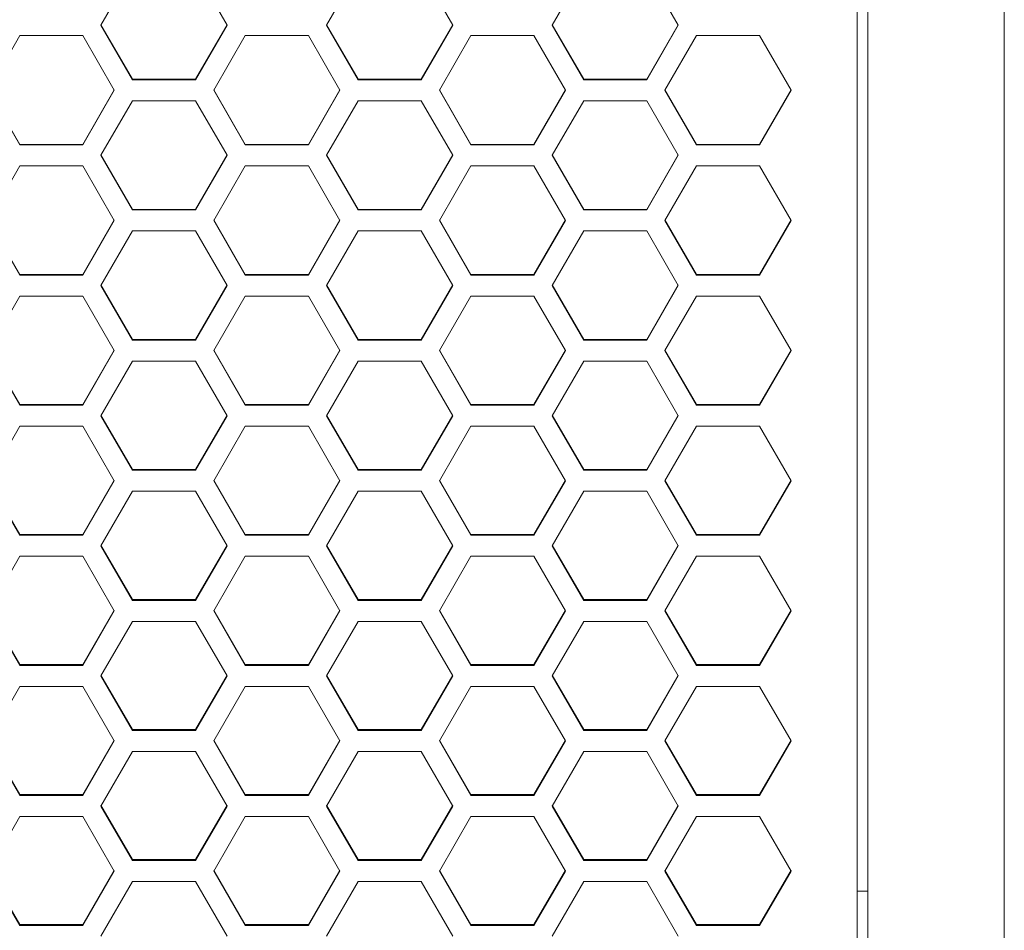
# Model space of a CAD drawing. Units: millimetres. Extents: x 111 to 4026, y 109 to 2871.
# Drawn here: x 835 to 929, y 1483 to 1570 of the extents above; entities that cross this region are included whole.
import ezdxf

# ---------------------------------------------------------------- set-up
doc = ezdxf.new("R2010")
doc.units = ezdxf.units.MM
doc.header["$LTSCALE"] = 10

msp = doc.modelspace()

# ---------------------------------------------------------------- linework, layer by layer
at = {"color": 7, "linetype": 'Continuous', "lineweight": 15}
for p, q in [((915.9324, 1325.8999), (915.9324, 1911.9749)), ((928.9324, 1325.8999), (928.9324, 1911.9749)), ((914.9324, 1327.0131), (914.9324, 1910.8567)), ((842.9849, 1569.3531), (845.9849, 1574.5499)), ((851.9849, 1574.5499), (854.9849, 1569.3531)), ((864.449, 1569.3531), (867.449, 1574.5499)), ((873.449, 1574.5499), (876.449, 1569.3531)), ((885.9131, 1569.3531), (888.9131, 1574.5499)), ((894.9131, 1574.5499), (897.9131, 1569.3531)), ((845.9849, 1564.1934), (842.9849, 1569.3864)), ((845.9849, 1564.1566), (842.9849, 1569.3531)), ((854.9849, 1569.3864), (851.9849, 1564.1934)), ((854.9849, 1569.3531), (851.9849, 1564.1566)), ((867.449, 1564.1934), (864.449, 1569.3864)), ((867.449, 1564.1566), (864.449, 1569.3531)), ((876.449, 1569.3864), (873.449, 1564.1934)), ((876.449, 1569.3531), (873.449, 1564.1566)), ((888.9131, 1564.1934), (885.9131, 1569.3864)), ((888.9131, 1564.1566), (885.9131, 1569.3531)), ((897.9131, 1569.3864), (894.9131, 1564.1934)), ((897.9131, 1569.3531), (894.9131, 1564.1566)), ((832.2529, 1563.1566), (835.2529, 1568.353)), ((835.2529, 1568.353), (841.2529, 1568.353)), ((841.2529, 1568.353), (844.2529, 1563.1566)), ((853.717, 1563.1566), (856.717, 1568.353)), ((856.717, 1568.353), (862.717, 1568.353)), ((862.717, 1568.353), (865.717, 1563.1566)), ((875.1811, 1563.1566), (878.1811, 1568.353)), ((878.1811, 1568.353), (884.1811, 1568.353)), ((884.1811, 1568.353), (887.1811, 1563.1566)), ((896.6452, 1563.1566), (899.6452, 1568.353)), ((899.6452, 1568.353), (905.6452, 1568.353)), ((905.6452, 1568.353), (908.6452, 1563.1566)), ((845.9849, 1564.1934), (845.9849, 1564.1566)), ((851.9849, 1564.1934), (845.9849, 1564.1934)), ((851.9849, 1564.1566), (845.9849, 1564.1566)), ((851.9849, 1564.1934), (851.9849, 1564.1566)), ((867.449, 1564.1934), (867.449, 1564.1566)), ((873.449, 1564.1934), (867.449, 1564.1934)), ((873.449, 1564.1566), (867.449, 1564.1566)), ((873.449, 1564.1934), (873.449, 1564.1566)), ((888.9131, 1564.1934), (888.9131, 1564.1566)), ((894.9131, 1564.1934), (888.9131, 1564.1934)), ((894.9131, 1564.1566), (888.9131, 1564.1566)), ((894.9131, 1564.1934), (894.9131, 1564.1566)), ((835.2529, 1558.0014), (832.2529, 1563.194)), ((835.2529, 1557.9605), (832.2529, 1563.1566)), ((844.2529, 1563.194), (841.2529, 1558.0014)), ((844.2529, 1563.1566), (841.2529, 1557.9605)), ((856.717, 1558.0014), (853.717, 1563.194)), ((856.717, 1557.9605), (853.717, 1563.1566)), ((865.717, 1563.194), (862.717, 1558.0014)), ((865.717, 1563.1566), (862.717, 1557.9605)), ((878.1811, 1558.0014), (875.1811, 1563.194)), ((878.1811, 1557.9605), (875.1811, 1563.1566)), ((887.1811, 1563.194), (884.1811, 1558.0014)), ((887.1811, 1563.1566), (884.1811, 1557.9605)), ((899.6452, 1558.0014), (896.6452, 1563.194)), ((899.6452, 1557.9605), (896.6452, 1563.1566)), ((908.6452, 1563.194), (905.6452, 1558.0014)), ((908.6452, 1563.1566), (905.6452, 1557.9605)), ((842.9849, 1556.9605), (845.9849, 1562.1566)), ((845.9849, 1562.1566), (851.9849, 1562.1566)), ((851.9849, 1562.1566), (854.9849, 1556.9605)), ((864.449, 1556.9605), (867.449, 1562.1566)), ((867.449, 1562.1566), (873.449, 1562.1566)), ((873.449, 1562.1566), (876.449, 1556.9605)), ((885.9131, 1556.9605), (888.9131, 1562.1566)), ((888.9131, 1562.1566), (894.9131, 1562.1566)), ((894.9131, 1562.1566), (897.9131, 1556.9605)), ((835.2529, 1558.0014), (835.2529, 1557.9605)), ((841.2529, 1558.0014), (835.2529, 1558.0014)), ((841.2529, 1557.9605), (835.2529, 1557.9605)), ((841.2529, 1558.0014), (841.2529, 1557.9605)), ((856.717, 1558.0014), (856.717, 1557.9605)), ((862.717, 1558.0014), (856.717, 1558.0014)), ((862.717, 1557.9605), (856.717, 1557.9605)), ((862.717, 1558.0014), (862.717, 1557.9605)), ((878.1811, 1558.0014), (878.1811, 1557.9605)), ((884.1811, 1558.0014), (878.1811, 1558.0014)), ((884.1811, 1557.9605), (878.1811, 1557.9605)), ((884.1811, 1558.0014), (884.1811, 1557.9605)), ((899.6452, 1558.0014), (899.6452, 1557.9605)), ((905.6452, 1558.0014), (899.6452, 1558.0014)), ((905.6452, 1557.9605), (899.6452, 1557.9605)), ((905.6452, 1558.0014), (905.6452, 1557.9605)), ((845.9849, 1551.8098), (842.9849, 1557.0021)), ((845.9849, 1551.7648), (842.9849, 1556.9605)), ((854.9849, 1557.0021), (851.9849, 1551.8098)), ((854.9849, 1556.9605), (851.9849, 1551.7648)), ((867.449, 1551.8098), (864.449, 1557.0021)), ((867.449, 1551.7648), (864.449, 1556.9605)), ((876.449, 1557.0021), (873.449, 1551.8098)), ((876.449, 1556.9605), (873.449, 1551.7648)), ((888.9131, 1551.8098), (885.9131, 1557.0021)), ((888.9131, 1551.7648), (885.9131, 1556.9605)), ((897.9131, 1557.0021), (894.9131, 1551.8098)), ((897.9131, 1556.9605), (894.9131, 1551.7648)), ((832.2529, 1550.7649), (835.2529, 1555.9606)), ((835.2529, 1555.9606), (841.2529, 1555.9606)), ((841.2529, 1555.9606), (844.2529, 1550.7649)), ((853.717, 1550.7649), (856.717, 1555.9606)), ((856.717, 1555.9606), (862.717, 1555.9606)), ((862.717, 1555.9606), (865.717, 1550.7649)), ((875.1811, 1550.7649), (878.1811, 1555.9606)), ((878.1811, 1555.9606), (884.1811, 1555.9606)), ((884.1811, 1555.9606), (887.1811, 1550.7649)), ((896.6452, 1550.7649), (899.6452, 1555.9606)), ((899.6452, 1555.9606), (905.6452, 1555.9606)), ((905.6452, 1555.9606), (908.6452, 1550.7649)), ((845.9849, 1551.8098), (845.9849, 1551.7648)), ((851.9849, 1551.8098), (845.9849, 1551.8098)), ((851.9849, 1551.7648), (845.9849, 1551.7648)), ((851.9849, 1551.8098), (851.9849, 1551.7648)), ((867.449, 1551.8098), (867.449, 1551.7648)), ((873.449, 1551.8098), (867.449, 1551.8098)), ((873.449, 1551.7648), (867.449, 1551.7648)), ((873.449, 1551.8098), (873.449, 1551.7648)), ((888.9131, 1551.8098), (888.9131, 1551.7648)), ((894.9131, 1551.8098), (888.9131, 1551.8098)), ((894.9131, 1551.7648), (888.9131, 1551.7648)), ((894.9131, 1551.8098), (894.9131, 1551.7648)), ((835.2529, 1545.6188), (832.2529, 1550.8106)), ((835.2529, 1545.5696), (832.2529, 1550.7649)), ((844.2529, 1550.8106), (841.2529, 1545.6188)), ((844.2529, 1550.7649), (841.2529, 1545.5696)), ((856.717, 1545.6188), (853.717, 1550.8106)), ((856.717, 1545.5696), (853.717, 1550.7649)), ((865.717, 1550.8106), (862.717, 1545.6188)), ((865.717, 1550.7649), (862.717, 1545.5696)), ((878.1811, 1545.6188), (875.1811, 1550.8106)), ((878.1811, 1545.5696), (875.1811, 1550.7649)), ((887.1811, 1550.8106), (884.1811, 1545.6188)), ((887.1811, 1550.7649), (884.1811, 1545.5696)), ((899.6452, 1545.6188), (896.6452, 1550.8106)), ((899.6452, 1545.5696), (896.6452, 1550.7649)), ((908.6452, 1550.8106), (905.6452, 1545.6188)), ((908.6452, 1550.7649), (905.6452, 1545.5696)), ((842.9849, 1544.5698), (845.9849, 1549.765)), ((845.9849, 1549.765), (851.9849, 1549.765)), ((851.9849, 1549.765), (854.9849, 1544.5698)), ((864.449, 1544.5698), (867.449, 1549.765)), ((867.449, 1549.765), (873.449, 1549.765)), ((873.449, 1549.765), (876.449, 1544.5698)), ((885.9131, 1544.5698), (888.9131, 1549.765)), ((888.9131, 1549.765), (894.9131, 1549.765)), ((894.9131, 1549.765), (897.9131, 1544.5698)), ((835.2529, 1545.6188), (835.2529, 1545.5696)), ((841.2529, 1545.6188), (835.2529, 1545.6188)), ((841.2529, 1545.5696), (835.2529, 1545.5696)), ((841.2529, 1545.6188), (841.2529, 1545.5696)), ((856.717, 1545.6188), (856.717, 1545.5696)), ((862.717, 1545.6188), (856.717, 1545.6188)), ((862.717, 1545.5696), (856.717, 1545.5696)), ((862.717, 1545.6188), (862.717, 1545.5696)), ((878.1811, 1545.6188), (878.1811, 1545.5696)), ((884.1811, 1545.6188), (878.1811, 1545.6188)), ((884.1811, 1545.5696), (878.1811, 1545.5696)), ((884.1811, 1545.6188), (884.1811, 1545.5696)), ((899.6452, 1545.6188), (899.6452, 1545.5696)), ((905.6452, 1545.6188), (899.6452, 1545.6188)), ((905.6452, 1545.5696), (899.6452, 1545.5696)), ((905.6452, 1545.6188), (905.6452, 1545.5696)), ((845.9849, 1539.4284), (842.9849, 1544.6197)), ((845.9849, 1539.375), (842.9849, 1544.5698)), ((854.9849, 1544.6197), (851.9849, 1539.4284)), ((854.9849, 1544.5698), (851.9849, 1539.375)), ((867.449, 1539.4284), (864.449, 1544.6197)), ((867.449, 1539.375), (864.449, 1544.5698)), ((876.449, 1544.6197), (873.449, 1539.4284)), ((876.449, 1544.5698), (873.449, 1539.375)), ((888.9131, 1539.4284), (885.9131, 1544.6197)), ((888.9131, 1539.375), (885.9131, 1544.5698)), ((897.9131, 1544.6197), (894.9131, 1539.4284)), ((897.9131, 1544.5698), (894.9131, 1539.375)), ((832.2529, 1538.3753), (835.2529, 1543.5701)), ((835.2529, 1543.5701), (841.2529, 1543.5701)), ((841.2529, 1543.5701), (844.2529, 1538.3753)), ((853.717, 1538.3753), (856.717, 1543.5701)), ((856.717, 1543.5701), (862.717, 1543.5701)), ((862.717, 1543.5701), (865.717, 1538.3753)), ((875.1811, 1538.3753), (878.1811, 1543.5701)), ((878.1811, 1543.5701), (884.1811, 1543.5701)), ((884.1811, 1543.5701), (887.1811, 1538.3753)), ((896.6452, 1538.3753), (899.6452, 1543.5701)), ((899.6452, 1543.5701), (905.6452, 1543.5701)), ((905.6452, 1543.5701), (908.6452, 1538.3753)), ((845.9849, 1539.4284), (845.9849, 1539.375)), ((851.9849, 1539.4284), (845.9849, 1539.4284)), ((851.9849, 1539.375), (845.9849, 1539.375)), ((851.9849, 1539.4284), (851.9849, 1539.375)), ((867.449, 1539.4284), (867.449, 1539.375)), ((873.449, 1539.4284), (867.449, 1539.4284)), ((873.449, 1539.375), (867.449, 1539.375)), ((873.449, 1539.4284), (873.449, 1539.375)), ((888.9131, 1539.4284), (888.9131, 1539.375)), ((894.9131, 1539.4284), (888.9131, 1539.4284)), ((894.9131, 1539.375), (888.9131, 1539.375)), ((894.9131, 1539.4284), (894.9131, 1539.375)), ((835.2529, 1533.2385), (832.2529, 1538.4293)), ((835.2529, 1533.181), (832.2529, 1538.3753)), ((844.2529, 1538.4293), (841.2529, 1533.2385)), ((844.2529, 1538.3753), (841.2529, 1533.181)), ((856.717, 1533.2385), (853.717, 1538.4293)), ((856.717, 1533.181), (853.717, 1538.3753)), ((865.717, 1538.4293), (862.717, 1533.2385)), ((865.717, 1538.3753), (862.717, 1533.181)), ((878.1811, 1533.2385), (875.1811, 1538.4293)), ((878.1811, 1533.181), (875.1811, 1538.3753)), ((887.1811, 1538.4293), (884.1811, 1533.2385)), ((887.1811, 1538.3753), (884.1811, 1533.181)), ((899.6452, 1533.2385), (896.6452, 1538.4293)), ((899.6452, 1533.181), (896.6452, 1538.3753)), ((908.6452, 1538.4293), (905.6452, 1533.2385)), ((908.6452, 1538.3753), (905.6452, 1533.181)), ((842.9849, 1532.1814), (845.9849, 1537.3756)), ((845.9849, 1537.3756), (851.9849, 1537.3756)), ((851.9849, 1537.3756), (854.9849, 1532.1814)), ((864.449, 1532.1814), (867.449, 1537.3756)), ((867.449, 1537.3756), (873.449, 1537.3756)), ((873.449, 1537.3756), (876.449, 1532.1814)), ((885.9131, 1532.1814), (888.9131, 1537.3756)), ((888.9131, 1537.3756), (894.9131, 1537.3756)), ((894.9131, 1537.3756), (897.9131, 1532.1814)), ((835.2529, 1533.2385), (835.2529, 1533.181)), ((841.2529, 1533.2385), (835.2529, 1533.2385)), ((841.2529, 1533.181), (835.2529, 1533.181)), ((841.2529, 1533.2385), (841.2529, 1533.181)), ((856.717, 1533.2385), (856.717, 1533.181)), ((862.717, 1533.2385), (856.717, 1533.2385)), ((862.717, 1533.181), (856.717, 1533.181)), ((862.717, 1533.2385), (862.717, 1533.181)), ((878.1811, 1533.2385), (878.1811, 1533.181)), ((884.1811, 1533.2385), (878.1811, 1533.2385)), ((884.1811, 1533.181), (878.1811, 1533.181)), ((884.1811, 1533.2385), (884.1811, 1533.181)), ((899.6452, 1533.2385), (899.6452, 1533.181)), ((905.6452, 1533.2385), (899.6452, 1533.2385)), ((905.6452, 1533.181), (899.6452, 1533.181)), ((905.6452, 1533.2385), (905.6452, 1533.181)), ((845.9849, 1527.0493), (842.9849, 1532.2396)), ((845.9849, 1526.9877), (842.9849, 1532.1814)), ((854.9849, 1532.2396), (851.9849, 1527.0493)), ((854.9849, 1532.1814), (851.9849, 1526.9877)), ((867.449, 1527.0493), (864.449, 1532.2396)), ((867.449, 1526.9877), (864.449, 1532.1814)), ((876.449, 1532.2396), (873.449, 1527.0493)), ((876.449, 1532.1814), (873.449, 1526.9877)), ((888.9131, 1527.0493), (885.9131, 1532.2396)), ((888.9131, 1526.9877), (885.9131, 1532.1814)), ((897.9131, 1532.2396), (894.9131, 1527.0493)), ((897.9131, 1532.1814), (894.9131, 1526.9877)), ((832.2529, 1525.9882), (835.2529, 1531.1819)), ((835.2529, 1531.1819), (841.2529, 1531.1819)), ((841.2529, 1531.1819), (844.2529, 1525.9882)), ((853.717, 1525.9882), (856.717, 1531.1819)), ((856.717, 1531.1819), (862.717, 1531.1819)), ((862.717, 1531.1819), (865.717, 1525.9882)), ((875.1811, 1525.9882), (878.1811, 1531.1819)), ((878.1811, 1531.1819), (884.1811, 1531.1819)), ((884.1811, 1531.1819), (887.1811, 1525.9882)), ((896.6452, 1525.9882), (899.6452, 1531.1819)), ((899.6452, 1531.1819), (905.6452, 1531.1819)), ((905.6452, 1531.1819), (908.6452, 1525.9882)), ((845.9849, 1527.0493), (845.9849, 1526.9877)), ((851.9849, 1527.0493), (845.9849, 1527.0493)), ((851.9849, 1526.9877), (845.9849, 1526.9877)), ((851.9849, 1527.0493), (851.9849, 1526.9877)), ((867.449, 1527.0493), (867.449, 1526.9877)), ((873.449, 1527.0493), (867.449, 1527.0493)), ((873.449, 1526.9877), (867.449, 1526.9877)), ((873.449, 1527.0493), (873.449, 1526.9877)), ((888.9131, 1527.0493), (888.9131, 1526.9877)), ((894.9131, 1527.0493), (888.9131, 1527.0493)), ((894.9131, 1526.9877), (888.9131, 1526.9877)), ((894.9131, 1527.0493), (894.9131, 1526.9877)), ((835.2529, 1520.8609), (832.2529, 1526.0505)), ((844.2529, 1526.0505), (841.2529, 1520.8609)), ((856.717, 1520.8609), (853.717, 1526.0505)), ((865.717, 1526.0505), (862.717, 1520.8609)), ((878.1811, 1520.8609), (875.1811, 1526.0505)), ((887.1811, 1526.0505), (884.1811, 1520.8609)), ((899.6452, 1520.8609), (896.6452, 1526.0505)), ((908.6452, 1526.0505), (905.6452, 1520.8609)), ((835.2529, 1520.7951), (832.2529, 1525.9882)), ((844.2529, 1525.9882), (841.2529, 1520.7951)), ((856.717, 1520.7951), (853.717, 1525.9882)), ((865.717, 1525.9882), (862.717, 1520.7951)), ((878.1811, 1520.7951), (875.1811, 1525.9882)), ((887.1811, 1525.9882), (884.1811, 1520.7951)), ((899.6452, 1520.7951), (896.6452, 1525.9882)), ((908.6452, 1525.9882), (905.6452, 1520.7951)), ((842.9849, 1519.7957), (845.9849, 1524.9887)), ((845.9849, 1524.9887), (851.9849, 1524.9887)), ((851.9849, 1524.9887), (854.9849, 1519.7957)), ((864.449, 1519.7957), (867.449, 1524.9887)), ((867.449, 1524.9887), (873.449, 1524.9887)), ((873.449, 1524.9887), (876.449, 1519.7957)), ((885.9131, 1519.7957), (888.9131, 1524.9887)), ((888.9131, 1524.9887), (894.9131, 1524.9887)), ((894.9131, 1524.9887), (897.9131, 1519.7957)), ((835.2529, 1520.8609), (835.2529, 1520.7951)), ((841.2529, 1520.8609), (835.2529, 1520.8609)), ((841.2529, 1520.7951), (835.2529, 1520.7951)), ((841.2529, 1520.8609), (841.2529, 1520.7951)), ((856.717, 1520.8609), (856.717, 1520.7951)), ((862.717, 1520.8609), (856.717, 1520.8609)), ((862.717, 1520.7951), (856.717, 1520.7951)), ((862.717, 1520.8609), (862.717, 1520.7951)), ((878.1811, 1520.8609), (878.1811, 1520.7951)), ((884.1811, 1520.8609), (878.1811, 1520.8609)), ((884.1811, 1520.7951), (878.1811, 1520.7951)), ((884.1811, 1520.8609), (884.1811, 1520.7951)), ((899.6452, 1520.8609), (899.6452, 1520.7951)), ((905.6452, 1520.8609), (899.6452, 1520.8609)), ((905.6452, 1520.7951), (899.6452, 1520.7951)), ((905.6452, 1520.8609), (905.6452, 1520.7951)), ((845.9849, 1514.6732), (842.9849, 1519.8622)), ((845.9849, 1514.6032), (842.9849, 1519.7957)), ((854.9849, 1519.8622), (851.9849, 1514.6732)), ((854.9849, 1519.7957), (851.9849, 1514.6032)), ((867.449, 1514.6732), (864.449, 1519.8622)), ((867.449, 1514.6032), (864.449, 1519.7957)), ((876.449, 1519.8622), (873.449, 1514.6732)), ((876.449, 1519.7957), (873.449, 1514.6032)), ((888.9131, 1514.6732), (885.9131, 1519.8622)), ((888.9131, 1514.6032), (885.9131, 1519.7957)), ((897.9131, 1519.8622), (894.9131, 1514.6732)), ((897.9131, 1519.7957), (894.9131, 1514.6032)), ((832.2529, 1513.6039), (835.2529, 1518.7963)), ((835.2529, 1518.7963), (841.2529, 1518.7963)), ((841.2529, 1518.7963), (844.2529, 1513.6039)), ((853.717, 1513.6039), (856.717, 1518.7963)), ((856.717, 1518.7963), (862.717, 1518.7963)), ((862.717, 1518.7963), (865.717, 1513.6039)), ((875.1811, 1513.6039), (878.1811, 1518.7963)), ((878.1811, 1518.7963), (884.1811, 1518.7963)), ((884.1811, 1518.7963), (887.1811, 1513.6039)), ((896.6452, 1513.6039), (899.6452, 1518.7963)), ((899.6452, 1518.7963), (905.6452, 1518.7963)), ((905.6452, 1518.7963), (908.6452, 1513.6039)), ((845.9849, 1514.6732), (845.9849, 1514.6032)), ((851.9849, 1514.6732), (845.9849, 1514.6732)), ((851.9849, 1514.6032), (845.9849, 1514.6032)), ((851.9849, 1514.6732), (851.9849, 1514.6032)), ((867.449, 1514.6732), (867.449, 1514.6032)), ((873.449, 1514.6732), (867.449, 1514.6732)), ((873.449, 1514.6032), (867.449, 1514.6032)), ((873.449, 1514.6732), (873.449, 1514.6032)), ((888.9131, 1514.6732), (888.9131, 1514.6032)), ((894.9131, 1514.6732), (888.9131, 1514.6732)), ((894.9131, 1514.6032), (888.9131, 1514.6032)), ((894.9131, 1514.6732), (894.9131, 1514.6032)), ((835.2529, 1508.4862), (832.2529, 1513.6746)), ((835.2529, 1508.4121), (832.2529, 1513.6039)), ((844.2529, 1513.6746), (841.2529, 1508.4862)), ((844.2529, 1513.6039), (841.2529, 1508.4121)), ((856.717, 1508.4862), (853.717, 1513.6746)), ((856.717, 1508.4121), (853.717, 1513.6039)), ((865.717, 1513.6746), (862.717, 1508.4862)), ((865.717, 1513.6039), (862.717, 1508.4121)), ((878.1811, 1508.4862), (875.1811, 1513.6746)), ((878.1811, 1508.4121), (875.1811, 1513.6039)), ((887.1811, 1513.6746), (884.1811, 1508.4862)), ((887.1811, 1513.6039), (884.1811, 1508.4121)), ((899.6452, 1508.4862), (896.6452, 1513.6746)), ((899.6452, 1508.4121), (896.6452, 1513.6039)), ((908.6452, 1513.6746), (905.6452, 1508.4862)), ((908.6452, 1513.6039), (905.6452, 1508.4121)), ((842.9849, 1507.413), (845.9849, 1512.6047)), ((845.9849, 1512.6047), (851.9849, 1512.6047)), ((851.9849, 1512.6047), (854.9849, 1507.413)), ((864.449, 1507.413), (867.449, 1512.6047)), ((867.449, 1512.6047), (873.449, 1512.6047)), ((873.449, 1512.6047), (876.449, 1507.413)), ((885.9131, 1507.413), (888.9131, 1512.6047)), ((888.9131, 1512.6047), (894.9131, 1512.6047)), ((894.9131, 1512.6047), (897.9131, 1507.413)), ((835.2529, 1508.4862), (835.2529, 1508.4121)), ((841.2529, 1508.4862), (835.2529, 1508.4862)), ((841.2529, 1508.4121), (835.2529, 1508.4121)), ((841.2529, 1508.4862), (841.2529, 1508.4121)), ((856.717, 1508.4862), (856.717, 1508.4121)), ((862.717, 1508.4862), (856.717, 1508.4862)), ((862.717, 1508.4121), (856.717, 1508.4121)), ((862.717, 1508.4862), (862.717, 1508.4121)), ((878.1811, 1508.4862), (878.1811, 1508.4121)), ((884.1811, 1508.4862), (878.1811, 1508.4862)), ((884.1811, 1508.4121), (878.1811, 1508.4121)), ((884.1811, 1508.4862), (884.1811, 1508.4121)), ((899.6452, 1508.4862), (899.6452, 1508.4121)), ((905.6452, 1508.4862), (899.6452, 1508.4862)), ((905.6452, 1508.4121), (899.6452, 1508.4121)), ((905.6452, 1508.4862), (905.6452, 1508.4121)), ((845.9849, 1502.3002), (842.9849, 1507.4878)), ((845.9849, 1502.2219), (842.9849, 1507.413)), ((854.9849, 1507.4878), (851.9849, 1502.3002)), ((854.9849, 1507.413), (851.9849, 1502.2219)), ((867.449, 1502.3002), (864.449, 1507.4878)), ((867.449, 1502.2219), (864.449, 1507.413)), ((876.449, 1507.4878), (873.449, 1502.3002)), ((876.449, 1507.413), (873.449, 1502.2219)), ((888.9131, 1502.3002), (885.9131, 1507.4878)), ((888.9131, 1502.2219), (885.9131, 1507.413)), ((897.9131, 1507.4878), (894.9131, 1502.3002)), ((897.9131, 1507.413), (894.9131, 1502.2219)), ((832.2529, 1501.2229), (835.2529, 1506.4139)), ((835.2529, 1506.4139), (841.2529, 1506.4139)), ((841.2529, 1506.4139), (844.2529, 1501.2229)), ((853.717, 1501.2229), (856.717, 1506.4139)), ((856.717, 1506.4139), (862.717, 1506.4139)), ((862.717, 1506.4139), (865.717, 1501.2229)), ((875.1811, 1501.2229), (878.1811, 1506.4139)), ((878.1811, 1506.4139), (884.1811, 1506.4139)), ((884.1811, 1506.4139), (887.1811, 1501.2229)), ((896.6452, 1501.2229), (899.6452, 1506.4139)), ((899.6452, 1506.4139), (905.6452, 1506.4139)), ((905.6452, 1506.4139), (908.6452, 1501.2229)), ((845.9849, 1502.3002), (845.9849, 1502.2219)), ((851.9849, 1502.3002), (845.9849, 1502.3002)), ((851.9849, 1502.2219), (845.9849, 1502.2219)), ((851.9849, 1502.3002), (851.9849, 1502.2219)), ((867.449, 1502.3002), (867.449, 1502.2219)), ((873.449, 1502.3002), (867.449, 1502.3002)), ((873.449, 1502.2219), (867.449, 1502.2219)), ((873.449, 1502.3002), (873.449, 1502.2219)), ((888.9131, 1502.3002), (888.9131, 1502.2219)), ((894.9131, 1502.3002), (888.9131, 1502.3002)), ((894.9131, 1502.2219), (888.9131, 1502.2219)), ((894.9131, 1502.3002), (894.9131, 1502.2219)), ((835.2529, 1496.115), (832.2529, 1501.3019)), ((835.2529, 1496.0325), (832.2529, 1501.2229)), ((844.2529, 1501.3019), (841.2529, 1496.115)), ((844.2529, 1501.2229), (841.2529, 1496.0325)), ((856.717, 1496.115), (853.717, 1501.3019)), ((856.717, 1496.0325), (853.717, 1501.2229)), ((865.717, 1501.3019), (862.717, 1496.115)), ((865.717, 1501.2229), (862.717, 1496.0325)), ((878.1811, 1496.115), (875.1811, 1501.3019)), ((878.1811, 1496.0325), (875.1811, 1501.2229)), ((887.1811, 1501.3019), (884.1811, 1496.115)), ((887.1811, 1501.2229), (884.1811, 1496.0325)), ((899.6452, 1496.115), (896.6452, 1501.3019)), ((899.6452, 1496.0325), (896.6452, 1501.2229)), ((908.6452, 1501.3019), (905.6452, 1496.115)), ((908.6452, 1501.2229), (905.6452, 1496.0325)), ((842.9849, 1495.0337), (845.9849, 1500.224)), ((845.9849, 1500.224), (851.9849, 1500.224)), ((851.9849, 1500.224), (854.9849, 1495.0337)), ((864.449, 1495.0337), (867.449, 1500.224)), ((867.449, 1500.224), (873.449, 1500.224)), ((873.449, 1500.224), (876.449, 1495.0337)), ((885.9131, 1495.0337), (888.9131, 1500.224)), ((888.9131, 1500.224), (894.9131, 1500.224)), ((894.9131, 1500.224), (897.9131, 1495.0337)), ((835.2529, 1496.115), (835.2529, 1496.0325)), ((841.2529, 1496.115), (835.2529, 1496.115)), ((841.2529, 1496.115), (841.2529, 1496.0325)), ((856.717, 1496.115), (856.717, 1496.0325)), ((862.717, 1496.115), (856.717, 1496.115)), ((862.717, 1496.115), (862.717, 1496.0325)), ((878.1811, 1496.115), (878.1811, 1496.0325)), ((884.1811, 1496.115), (878.1811, 1496.115)), ((884.1811, 1496.115), (884.1811, 1496.0325)), ((899.6452, 1496.115), (899.6452, 1496.0325)), ((905.6452, 1496.115), (899.6452, 1496.115)), ((905.6452, 1496.115), (905.6452, 1496.0325)), ((841.2529, 1496.0325), (835.2529, 1496.0325)), ((862.717, 1496.0325), (856.717, 1496.0325)), ((884.1811, 1496.0325), (878.1811, 1496.0325)), ((905.6452, 1496.0325), (899.6452, 1496.0325)), ((845.9849, 1489.9307), (842.9849, 1495.1168)), ((845.9849, 1489.8442), (842.9849, 1495.0337)), ((854.9849, 1495.1168), (851.9849, 1489.9307)), ((854.9849, 1495.0337), (851.9849, 1489.8442)), ((867.449, 1489.9307), (864.449, 1495.1168)), ((867.449, 1489.8442), (864.449, 1495.0337)), ((876.449, 1495.1168), (873.449, 1489.9307)), ((876.449, 1495.0337), (873.449, 1489.8442)), ((888.9131, 1489.9307), (885.9131, 1495.1168)), ((888.9131, 1489.8442), (885.9131, 1495.0337)), ((897.9131, 1495.1168), (894.9131, 1489.9307)), ((897.9131, 1495.0337), (894.9131, 1489.8442)), ((832.2529, 1488.8455), (835.2529, 1494.0349)), ((835.2529, 1494.0349), (841.2529, 1494.0349)), ((841.2529, 1494.0349), (844.2529, 1488.8455)), ((853.717, 1488.8455), (856.717, 1494.0349)), ((856.717, 1494.0349), (862.717, 1494.0349)), ((862.717, 1494.0349), (865.717, 1488.8455)), ((875.1811, 1488.8455), (878.1811, 1494.0349)), ((878.1811, 1494.0349), (884.1811, 1494.0349)), ((884.1811, 1494.0349), (887.1811, 1488.8455)), ((896.6452, 1488.8455), (899.6452, 1494.0349)), ((899.6452, 1494.0349), (905.6452, 1494.0349)), ((905.6452, 1494.0349), (908.6452, 1488.8455)), ((845.9849, 1489.9307), (845.9849, 1489.8442)), ((851.9849, 1489.9307), (845.9849, 1489.9307)), ((851.9849, 1489.8442), (845.9849, 1489.8442)), ((851.9849, 1489.9307), (851.9849, 1489.8442)), ((867.449, 1489.9307), (867.449, 1489.8442)), ((873.449, 1489.9307), (867.449, 1489.9307)), ((873.449, 1489.8442), (867.449, 1489.8442)), ((873.449, 1489.9307), (873.449, 1489.8442)), ((888.9131, 1489.9307), (888.9131, 1489.8442)), ((894.9131, 1489.9307), (888.9131, 1489.9307)), ((894.9131, 1489.8442), (888.9131, 1489.8442)), ((894.9131, 1489.9307), (894.9131, 1489.8442)), ((835.2529, 1483.7475), (832.2529, 1488.9328)), ((835.2529, 1483.6568), (832.2529, 1488.8455)), ((844.2529, 1488.9328), (841.2529, 1483.7475)), ((844.2529, 1488.8455), (841.2529, 1483.6568)), ((856.717, 1483.7475), (853.717, 1488.9328)), ((856.717, 1483.6568), (853.717, 1488.8455)), ((865.717, 1488.9328), (862.717, 1483.7475)), ((865.717, 1488.8455), (862.717, 1483.6568)), ((878.1811, 1483.7475), (875.1811, 1488.9328)), ((878.1811, 1483.6568), (875.1811, 1488.8455)), ((887.1811, 1488.9328), (884.1811, 1483.7475)), ((887.1811, 1488.8455), (884.1811, 1483.6568)), ((899.6452, 1483.7475), (896.6452, 1488.9328)), ((899.6452, 1483.6568), (896.6452, 1488.8455)), ((908.6452, 1488.9328), (905.6452, 1483.7475)), ((908.6452, 1488.8455), (905.6452, 1483.6568)), ((842.9849, 1482.6583), (845.9849, 1487.8469)), ((845.9849, 1487.8469), (851.9849, 1487.8469)), ((851.9849, 1487.8469), (854.9849, 1482.6583)), ((864.449, 1482.6583), (867.449, 1487.8469)), ((867.449, 1487.8469), (873.449, 1487.8469)), ((873.449, 1487.8469), (876.449, 1482.6583)), ((885.9131, 1482.6583), (888.9131, 1487.8469)), ((888.9131, 1487.8469), (894.9131, 1487.8469)), ((894.9131, 1487.8469), (897.9131, 1482.6583)), ((914.9324, 1486.9374), (915.9324, 1486.9374)), ((835.2529, 1483.7475), (835.2529, 1483.6568)), ((841.2529, 1483.7475), (835.2529, 1483.7475)), ((841.2529, 1483.6568), (835.2529, 1483.6568)), ((841.2529, 1483.7475), (841.2529, 1483.6568)), ((856.717, 1483.7475), (856.717, 1483.6568)), ((862.717, 1483.7475), (856.717, 1483.7475)), ((862.717, 1483.6568), (856.717, 1483.6568)), ((862.717, 1483.7475), (862.717, 1483.6568)), ((878.1811, 1483.7475), (878.1811, 1483.6568)), ((884.1811, 1483.7475), (878.1811, 1483.7475)), ((884.1811, 1483.6568), (878.1811, 1483.6568)), ((884.1811, 1483.7475), (884.1811, 1483.6568)), ((899.6452, 1483.7475), (899.6452, 1483.6568)), ((905.6452, 1483.7475), (899.6452, 1483.7475)), ((905.6452, 1483.6568), (899.6452, 1483.6568)), ((905.6452, 1483.7475), (905.6452, 1483.6568))]:
    msp.add_line(p, q, dxfattribs=at)

doc.saveas('drawing.dxf')
